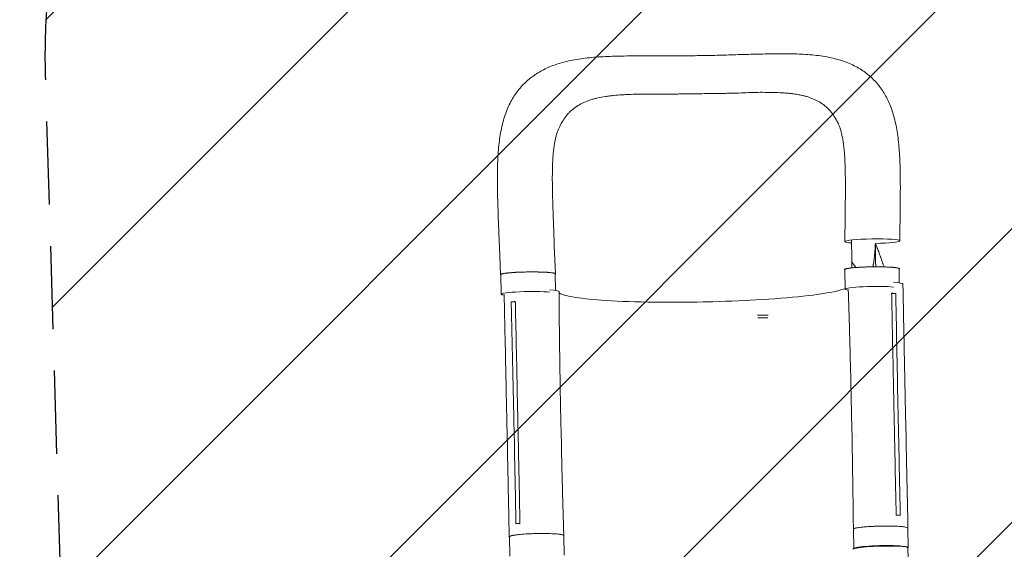
# Model space of a CAD drawing. Units: millimetres. Extents: x -7077 to 7620, y -8908 to 6891.
# Drawn here: x 2661 to 4167, y 4137 to 4947 of the extents above; entities that cross this region are included whole.
import ezdxf

# ---------------------------------------------------------------- set-up
doc = ezdxf.new("R2010")
doc.units = ezdxf.units.MM
doc.header["$LTSCALE"] = 20
doc.linetypes.add('HIDDEN', pattern=[9.525, 6.35, -3.175])
for name, color, linetype in [('2d', 230, 'Continuous'), ('EN-Free_Space', 10, 'HIDDEN'), ('EN-Free_Space_Hatch', 10, 'HIDDEN')]:
    doc.layers.add(name, color=color, linetype=linetype)

msp = doc.modelspace()

# ---------------------------------------------------------------- hatches: boundary and pattern name
at = {"layer": 'EN-Free_Space_Hatch'}
h = msp.add_hatch(dxfattribs=at)
h.set_pattern_fill('ANSI31', color=256, scale=100)
edge = h.paths.add_edge_path()
edge.add_line((408.2, 213.8), (1433.8, -1565.5))
edge.add_arc((567.8, -2065.5), 1000, -146.9424, 30, ccw=False)
edge.add_line((-270.3, -2611), (-1323.8, -786.2))
edge.add_arc((-457.8, -286.2), 1000, 30, 210, ccw=False)
edge = h.paths.add_edge_path()
edge.add_line((5552.2, 1101.5), (5552.2, 1720.9))
edge.add_arc((3561.3, 1720.9), 1991, 0, 42.5798)
edge.add_arc((5852.8, 3826.5), 1121.1, 184.1508, 222.5798, ccw=False)
edge.add_line((4734.6, 3745.4), (4699.4, 4921.1))
edge.add_arc((3699.9, 4891.2), 1000, 1.7138, 181.7138)
edge.add_line((2700.3, 4861.3), (2744.7, 3377.6))
edge.add_arc((5036.6, 3446.2), 2292.9, 181.7138, 229.6559)
edge.add_line((3552.2, 1698.6), (3552.2, 1101.5))
edge.add_arc((4552.2, 1101.5), 1000, 180, 360)
edge = h.paths.add_edge_path()
edge.add_arc((5247.8, -714), 500, 0, 360)
edge = h.paths.add_edge_path()
edge.add_line((-3499.6, -5872.3), (-4340.1, -7328.2))
edge.add_arc((-5206.2, -6828.2), 1000, 240, 330, ccw=False)
edge.add_arc((-5206.2, -6828.2), 1000, 150, 240, ccw=False)
edge.add_line((-6072.2, -6328.2), (-5231.6, -4872.3))
edge.add_line((-5231.6, -4872.3), (-3499.6, -5872.3))

# ---------------------------------------------------------------- linework, layer by layer
at = {"layer": '2d', "lineweight": 0}
for p, q in [((3394.7, 4599.6), (3396.4, 4557)), ((3478.7, 4600.8), (3480.4, 4558.2)), ((3923.3, 4534.9), (3922.9, 4564.8)), ((4006.2, 4544.4), (4005.9, 4566)), ((3397.4, 4527.2), (3396.9, 4557.1)), ((3480.3, 4532.9), (3479.9, 4558.2)), ((4000.8, 4528.1), (3994.4, 4527.7)), ((3419.1, 4515.1), (3412.8, 4515.2)), ((3789.5, 4494.8), (3805.8, 4494.8)), ((3789.8, 4490.8), (3805.4, 4490.8)), ((3933.9, 4307), (3933.2, 4341.8)), ((3994.8, 4346.4), (3994.8, 4346.4)), ((4005.1, 4311.1), (4004.3, 4345.9)), ((4016.5, 4308.6), (4015.7, 4343.5)), ((3406.9, 4295.4), (3406.2, 4330.3)), ((3417.6, 4298.2), (3416.8, 4333.1)), ((3426.5, 4334), (3426.5, 4334)), ((3489.5, 4297.2), (3488.7, 4332)), ((3939, 4309), (3939, 4309)), ((3940.6, 4309.2), (3940.6, 4309.2)), ((3932.8, 4301.4), (3932.8, 4301.4)), ((3410.8, 4126.6), (3410.2, 4156.5)), ((3493.8, 4128.4), (3493.1, 4158.2)), ((3936.6, 4138.2), (3936, 4168)), ((4019.6, 4139.8), (4019, 4169.7))]:
    msp.add_line(p, q, dxfattribs=at)
at = {"layer": '2d', "lineweight": 0, "extrusion": (0, 0, -1)}
for centre, major_axis, ratio, start_param, end_param in [((3964.9, 4608.1), (-42, -0.6), 0.082243, -0.011158, 3.130434), ((3964.9, 4608.1), (-42, -0.6), 0.082243, -0.713692, -0.011158), ((3964.9, 4608.1), (42, 0.6), 0.082243, -0.011158, 1.46048), ((3964.4, 4565.4), (-41.5, -0.6), 0.082243, 0, 3.141593), ((3438.4, 4557.6), (-41.5, -0.6), 0.082243, 0, 3.141593), ((3443.9, 4530.2), (42, 0.9), 0.093444, -0.836709, 0.001389), ((3977.5, 4168.8), (-41.5, -0.9), 0.093444, 0, 3.141593), ((3451.6, 4157.4), (-41.5, -0.9), 0.093444, 0, 3.141593)]:
    msp.add_ellipse(centre, major_axis=major_axis, ratio=ratio, start_param=start_param, end_param=end_param, dxfattribs=at)
at = {"layer": '2d', "lineweight": 0}
for centre, major_axis, ratio, start_param, end_param in [((3964.8, 4535.5), (-41.5, -0.6), 0.082243, -2.477691, 0.011158), ((3964.8, 4535.5), (-41.5, -0.6), 0.082243, 0.011158, 0.480088), ((3969.7, 4541.7), (42, 0.9), 0.093444, -0.000277, 0.844465), ((3438.9, 4527.7), (-41.5, -0.6), 0.082243, -2.49614, 0.011158), ((3438.9, 4527.7), (-41.5, -0.6), 0.082243, 0.011158, 0.475359), ((3977.2, 4138.4), (42, 1.2), 0.08686, -0.000015, 3.1416), ((3978.1, 4139), (41.5, 0.9), 0.093444, -0.142604, 3.114846)]:
    msp.add_ellipse(centre, major_axis=major_axis, ratio=ratio, start_param=start_param, end_param=end_param, dxfattribs=at)
for points, knots in [([(3699.8, 4891.7), (3703.1, 4891.7), (3706.5, 4891.8), (3714.6, 4891.9), (3719.5, 4892), (3729, 4892.2), (3733.7, 4892.3), (3743.3, 4892.6), (3748.1, 4892.8), (3757.4, 4893.1), (3761.7, 4893.2), (3766.1, 4893.3)], [0, 0, 0, 0, 10.001767, 10.001767, 24.516797, 24.516797, 38.765151, 38.765151, 53.594794, 53.594794, 67.09456, 67.09456, 67.09456, 67.09456]), ([(3766.1, 4893.3), (3769.3, 4893.4), (3772.5, 4893.5), (3780.5, 4893.7), (3785.2, 4893.9), (3794.6, 4894.1), (3799.2, 4894.2), (3808.4, 4894.4), (3813.1, 4894.5), (3822.5, 4894.6), (3827.2, 4894.6), (3836.7, 4894.5), (3841.5, 4894.5), (3850.8, 4894.2), (3855.2, 4894), (3864.1, 4893.5), (3868.5, 4893.2), (3877.4, 4892.4), (3881.8, 4891.9), (3890.4, 4890.6), (3894.6, 4889.9), (3902.8, 4888.2), (3906.9, 4887.3), (3914.6, 4885.2), (3918.4, 4884), (3925.6, 4881.5), (3929, 4880.1), (3935.6, 4877.1), (3938.7, 4875.6), (3944.7, 4872.2), (3947.6, 4870.5), (3953, 4866.8), (3955.6, 4864.9), (3960.6, 4860.8), (3963, 4858.7), (3967.5, 4854.3), (3969.6, 4852), (3973.7, 4847.3), (3975.7, 4844.9), (3979.4, 4839.8), (3981.2, 4837.1), (3984.5, 4831.6), (3986.1, 4828.8), (3989, 4822.9), (3990.4, 4819.9), (3993, 4813.6), (3994.3, 4810.3), (3996.5, 4803.5), (3997.6, 4800), (3999.5, 4792.6), (4000.4, 4788.8), (4002, 4780.9), (4002.7, 4776.8), (4004, 4768.4), (4004.5, 4764), (4005.5, 4755.1), (4005.9, 4750.5), (4006.5, 4741.4), (4006.8, 4736.7), (4007.2, 4727.2), (4007.3, 4722.3), (4007.6, 4712.5), (4007.6, 4707.6), (4007.7, 4698), (4007.8, 4693.1), (4007.7, 4683.5), (4007.7, 4678.6), (4007.6, 4668.9), (4007.6, 4664), (4007.5, 4654.1), (4007.4, 4649.1), (4007.3, 4639.2), (4007.2, 4634.2), (4007.1, 4624.4), (4007, 4619.5), (4006.9, 4612.6), (4006.9, 4610.6), (4006.9, 4608.6)], [0, 0, 0, 0, 10.001559, 10.001559, 25.032948, 25.032948, 39.83239, 39.83239, 55.193994, 55.193994, 71.12562, 71.12562, 87.662579, 87.662579, 103.566345, 103.566345, 119.755396, 119.755396, 136.366897, 136.366897, 152.728144, 152.728144, 168.777914, 168.777914, 184.322845, 184.322845, 199.004633, 199.004633, 212.936795, 212.936795, 226.27358, 226.27358, 239.194459, 239.194459, 251.829632, 251.829632, 264.328187, 264.328187, 276.866701, 276.866701, 289.559677, 289.559677, 302.475778, 302.475778, 315.757075, 315.757075, 329.616112, 329.616112, 344.143457, 344.143457, 359.288782, 359.288782, 375.186044, 375.186044, 391.626562, 391.626562, 408.119583, 408.119583, 424.555545, 424.555545, 441.421017, 441.421017, 457.697887, 457.697887, 473.462155, 473.462155, 488.943488, 488.943488, 504.353061, 504.353061, 519.7366, 519.7366, 534.868559, 534.868559, 549.624413, 549.624413, 555.667476, 555.667476, 555.667476, 555.667476]), ([(3394.7, 4599.6), (3394.6, 4603), (3394.5, 4606.3), (3394.1, 4614.3), (3394, 4619.1), (3393.6, 4628.6), (3393.4, 4633.3), (3393, 4642.9), (3392.9, 4647.7), (3392.5, 4657.4), (3392.4, 4662.2), (3392.1, 4671.9), (3392, 4676.7), (3391.8, 4686.2), (3391.7, 4690.9), (3391.7, 4700.3), (3391.6, 4704.9), (3391.7, 4714.2), (3391.8, 4718.8), (3392.1, 4728.1), (3392.2, 4732.7), (3392.8, 4742), (3393.1, 4746.7), (3394, 4755.7), (3394.5, 4760.1), (3395.7, 4768.8), (3396.4, 4773.1), (3398, 4781.4), (3399, 4785.6), (3401.1, 4793.5), (3402.2, 4797.4), (3404.7, 4804.7), (3406.1, 4808.3), (3409, 4815.1), (3410.6, 4818.3), (3413.9, 4824.5), (3415.7, 4827.5), (3419.3, 4833.1), (3421.3, 4835.8), (3425.3, 4840.9), (3427.4, 4843.4), (3431.8, 4848.1), (3434, 4850.3), (3438.8, 4854.6), (3441.2, 4856.7), (3446.3, 4860.5), (3448.9, 4862.4), (3454.4, 4865.8), (3457.2, 4867.5), (3463, 4870.6), (3466, 4872.1), (3472.3, 4874.8), (3475.5, 4876.1), (3482.3, 4878.5), (3485.8, 4879.6), (3493, 4881.7), (3496.8, 4882.6), (3504.7, 4884.4), (3508.7, 4885.1), (3517.1, 4886.5), (3521.4, 4887.2), (3530.2, 4888.2), (3534.7, 4888.7), (3543.9, 4889.5), (3548.6, 4889.8), (3558, 4890.3), (3562.7, 4890.5), (3572.2, 4890.8), (3577, 4890.9), (3586.8, 4891.1), (3591.8, 4891.2), (3601.8, 4891.3), (3606.8, 4891.3), (3616.6, 4891.3), (3621.5, 4891.3), (3628.8, 4891.4), (3631.1, 4891.4), (3633.5, 4891.4)], [0, 0, 0, 0, 10.00189, 10.00189, 24.37142, 24.37142, 38.951388, 38.951388, 53.899198, 53.899198, 69.147565, 69.147565, 84.536173, 84.536173, 100.0043, 100.0043, 115.550576, 115.550576, 131.445515, 131.445515, 147.799697, 147.799697, 164.68179, 164.68179, 181.11859, 181.11859, 197.551912, 197.551912, 213.863364, 213.863364, 229.570845, 229.570845, 244.528618, 244.528618, 258.777014, 258.777014, 272.38701, 272.38701, 285.491917, 285.491917, 298.322711, 298.322711, 310.975936, 310.975936, 323.596547, 323.596547, 336.25971, 336.25971, 349.137804, 349.137804, 362.348979, 362.348979, 376.014837, 376.014837, 390.25827, 390.25827, 405.204722, 405.204722, 420.869039, 420.869039, 436.911486, 436.911486, 453.215193, 453.215193, 469.716048, 469.716048, 485.807723, 485.807723, 501.676012, 501.676012, 518.089787, 518.089787, 533.929724, 533.929724, 549.188673, 549.188673, 556.436739, 556.436739, 556.436739, 556.436739]), ([(3633.5, 4891.4), (3636.7, 4891.4), (3640, 4891.4), (3648.2, 4891.3), (3653.2, 4891.3), (3663.3, 4891.3), (3668.3, 4891.3), (3678.4, 4891.4), (3683.4, 4891.4), (3692.2, 4891.6), (3696, 4891.6), (3699.8, 4891.7)], [0, 0, 0, 0, 10.001516, 10.001516, 25.193317, 25.193317, 40.569562, 40.569562, 55.537983, 55.537983, 66.960939, 66.960939, 66.960939, 66.960939]), ([(3700.2, 4833.4), (3695.1, 4833.3), (3690, 4833.4), (3682.3, 4833.3), (3679.7, 4833.3), (3674.6, 4833.2), (3672.1, 4833.1), (3667, 4833), (3664.4, 4832.9), (3659.3, 4832.8), (3656.8, 4832.8), (3649.2, 4832.7), (3644.2, 4832.7), (3634.3, 4832.8), (3629.4, 4832.9), (3619.6, 4833), (3614.8, 4832.9), (3605.2, 4832.8), (3600.6, 4832.7), (3593.6, 4832.4), (3591.3, 4832.3), (3586.8, 4832), (3584.6, 4831.9), (3577.9, 4831.5), (3573.5, 4831.1), (3567.2, 4830.5), (3565, 4830.3), (3560.9, 4829.8), (3558.8, 4829.5), (3552.8, 4828.6), (3548.9, 4827.9), (3543.2, 4826.6), (3541.3, 4826.1), (3537.6, 4825.2), (3535.8, 4824.6), (3530.6, 4822.9), (3527.2, 4821.6), (3520.9, 4818.8), (3517.8, 4817.2), (3512.1, 4813.6), (3509.4, 4811.7), (3506.1, 4809), (3505.5, 4808.5), (3504.3, 4807.4), (3503.6, 4806.8), (3501.8, 4805.1), (3500.7, 4803.9), (3497.3, 4800.1), (3495.3, 4797.5), (3491.5, 4791.9), (3489.7, 4788.9), (3486.6, 4782.9), (3485.3, 4779.9), (3484, 4776.7)], [0, 0, 0, 0, 0.0153874, 0.0153874, 0.0230811, 0.0230811, 0.0307747, 0.0307747, 0.0384684, 0.0384684, 0.0461621, 0.0461621, 0.0615495, 0.0615495, 0.0769368, 0.0769368, 0.0923242, 0.0923242, 0.1077116, 0.1077116, 0.1154053, 0.1154053, 0.1230989, 0.1230989, 0.1384863, 0.1384863, 0.14618, 0.14618, 0.1538737, 0.1538737, 0.1692611, 0.1692611, 0.1769547, 0.1769547, 0.1846484, 0.1846484, 0.2000358, 0.2000358, 0.2154232, 0.2154232, 0.2308105, 0.2308105, 0.2346574, 0.2346574, 0.2385042, 0.2385042, 0.2461979, 0.2461979, 0.2615853, 0.2615853, 0.2769726, 0.2769726, 0.2911303, 0.2911303, 0.2911303, 0.2911303]), ([(3700.2, 4833.4), (3705.4, 4833.5), (3710.5, 4833.7), (3716.9, 4833.8), (3718.2, 4833.8), (3719.5, 4833.8)], [0, 0, 0, 0, 0.01538737, 0.01538737, 0.01923306, 0.01923306, 0.01923306, 0.01923306]), ([(3719.5, 4833.8), (3720.7, 4833.9), (3722, 4833.9), (3725.8, 4833.9), (3728.4, 4833.9), (3733.5, 4834), (3736, 4834), (3741.1, 4834), (3743.6, 4834.1), (3751.1, 4834.2), (3756.1, 4834.4), (3766, 4834.7), (3770.9, 4835), (3780.6, 4835.3), (3785.3, 4835.5), (3794.8, 4835.6), (3799.4, 4835.6), (3806.3, 4835.5), (3808.5, 4835.5), (3813, 4835.4), (3815.2, 4835.3), (3821.8, 4835.1), (3826.1, 4834.9), (3832.4, 4834.4), (3834.5, 4834.3), (3838.6, 4833.9), (3840.6, 4833.7), (3845.5, 4833.1), (3848.2, 4832.7), (3850.9, 4832.2)], [0.0192331, 0.0192331, 0.0192331, 0.0192331, 0.0230811, 0.0230811, 0.0307747, 0.0307747, 0.0384684, 0.0384684, 0.0461621, 0.0461621, 0.0615495, 0.0615495, 0.0769368, 0.0769368, 0.0923242, 0.0923242, 0.1077116, 0.1077116, 0.1154053, 0.1154053, 0.1230989, 0.1230989, 0.1384863, 0.1384863, 0.14618, 0.14618, 0.1538737, 0.1538737, 0.1647817, 0.1647817, 0.1647817, 0.1647817]), ([(3850.9, 4832.2), (3852, 4832), (3853.1, 4831.8), (3856.1, 4831.2), (3857.9, 4830.8), (3861.5, 4829.9), (3863.3, 4829.5), (3868.5, 4827.9), (3871.8, 4826.7), (3878.1, 4824), (3881.1, 4822.5), (3886.8, 4819.2), (3889.5, 4817.3), (3892.6, 4814.8), (3893.3, 4814.2), (3894.5, 4813.2), (3895.1, 4812.6), (3896.9, 4810.9), (3898.1, 4809.7), (3901.4, 4806.1), (3903.5, 4803.5), (3907.3, 4798), (3909, 4795.1), (3911.7, 4789.9), (3912.8, 4787.8), (3913.7, 4785.6)], [0.1647817, 0.1647817, 0.1647817, 0.1647817, 0.1692611, 0.1692611, 0.1769547, 0.1769547, 0.1846484, 0.1846484, 0.2000358, 0.2000358, 0.2154232, 0.2154232, 0.2308105, 0.2308105, 0.2346574, 0.2346574, 0.2385042, 0.2385042, 0.2461979, 0.2461979, 0.2615853, 0.2615853, 0.2769726, 0.2769726, 0.2873605, 0.2873605, 0.2873605, 0.2873605]), ([(3484, 4776.7), (3483.5, 4775.4), (3482.9, 4773.9), (3481.9, 4770.7), (3481.4, 4769), (3480.5, 4765.2), (3480, 4763.2), (3479.2, 4759), (3478.8, 4756.8), (3478.1, 4752.1), (3477.8, 4749.6), (3477.2, 4744.4), (3477, 4741.7), (3476.5, 4736), (3476.4, 4733), (3476, 4726.7), (3475.9, 4723.4), (3475.7, 4716.6), (3475.7, 4713.1), (3475.6, 4705.8), (3475.6, 4702.1), (3475.7, 4694.4), (3475.7, 4690.5), (3475.9, 4682.4), (3476, 4678.2), (3476.2, 4669.5), (3476.3, 4665.1), (3476.6, 4656.1), (3476.8, 4651.5), (3477.1, 4642.3), (3477.3, 4637.6), (3477.6, 4628.2), (3477.8, 4623.5), (3478.2, 4613.8), (3478.4, 4608.9), (3478.6, 4602.9), (3478.7, 4601.9), (3478.7, 4600.8)], [0, 0, 0, 0, 10.006345, 10.006345, 20.510226, 20.510226, 31.074295, 31.074295, 41.588303, 41.588303, 52.546717, 52.546717, 63.805306, 63.805306, 75.431677, 75.431677, 87.559571, 87.559571, 100.218035, 100.218035, 113.038465, 113.038465, 126.089073, 126.089073, 139.760141, 139.760141, 153.858613, 153.858613, 168.168582, 168.168582, 182.517975, 182.517975, 196.93668, 196.93668, 211.818387, 211.818387, 214.958211, 214.958211, 214.958211, 214.958211]), ([(3923.2, 4631.2), (3923.2, 4634.5), (3923.3, 4637.8), (3923.4, 4645.9), (3923.5, 4650.7), (3923.6, 4660.2), (3923.6, 4664.8), (3923.7, 4674), (3923.7, 4678.5), (3923.8, 4687.4), (3923.8, 4691.8), (3923.7, 4700.4), (3923.7, 4704.6), (3923.6, 4712.7), (3923.5, 4716.6), (3923.3, 4724.1), (3923.1, 4727.7), (3922.8, 4734.7), (3922.6, 4738.1), (3922.1, 4744.7), (3921.8, 4747.8), (3921.2, 4753.7), (3920.8, 4756.5), (3920.1, 4761.7), (3919.7, 4764.1), (3918.8, 4768.8), (3918.3, 4770.9), (3917.4, 4774.9), (3916.8, 4776.8), (3915.8, 4780.2), (3915.3, 4781.7), (3914.4, 4784), (3914.1, 4784.8), (3913.7, 4785.6)], [0, 0, 0, 0, 10.001605, 10.001605, 24.910017, 24.910017, 39.381674, 39.381674, 53.771146, 53.771146, 68.081022, 68.081022, 82.175909, 82.175909, 95.738712, 95.738712, 108.767916, 108.767916, 121.627632, 121.627632, 134.173791, 134.173791, 145.993612, 145.993612, 157.444295, 157.444295, 168.471459, 168.471459, 179.227086, 179.227086, 189.63528, 189.63528, 195.767246, 195.767246, 195.767246, 195.767246]), ([(3922.9, 4607.5), (3922.9, 4610.8), (3923, 4614.1), (3923.1, 4622), (3923.1, 4626.6), (3923.2, 4631.2)], [0, 0, 0, 0, 10.00142, 10.00142, 23.90119, 23.90119, 23.90119, 23.90119]), ([(3969.4, 4601.8), (3969.4, 4601.5), (3969.4, 4601.1), (3969.4, 4600.6), (3969.3, 4600.4), (3969.3, 4600.3), (3969.3, 4600.1), (3969.3, 4599.7), (3969.3, 4598.7), (3969.2, 4597.5), (3969.1, 4596.6), (3969.1, 4596.2), (3969.1, 4596.2), (3969.1, 4596.1), (3969.1, 4596), (3969.1, 4595.7), (3969, 4594.9), (3968.9, 4592.8), (3968.7, 4590.4), (3968.5, 4588.7), (3968.5, 4588), (3968.5, 4588), (3968.5, 4587.9), (3968.4, 4587.8), (3968.4, 4587.6), (3968.4, 4587.1), (3968.2, 4585.4), (3968.1, 4584), (3967.9, 4582.3), (3967.8, 4581.6), (3967.7, 4581), (3967.7, 4580.9)], [0.0416408, 0.0416408, 0.0416408, 0.0416408, 0.0550412, 0.0619214, 0.0619214, 0.0653615, 0.0653615, 0.0688016, 0.0825619, 0.1100825, 0.1238428, 0.1238428, 0.1255628, 0.1255628, 0.1272829, 0.1307229, 0.1376031, 0.1651237, 0.220165, 0.2476856, 0.2494056, 0.2494056, 0.2511257, 0.2511257, 0.2545657, 0.2614459, 0.2752062, 0.3302474, 0.3302474, 0.3577681, 0.362497, 0.362497, 0.362497, 0.362497]), ([(3969.6, 4604.7), (3969.5, 4603.9), (3969.5, 4603.3), (3969.5, 4602.7), (3969.5, 4602.6), (3969.5, 4602.5), (3969.5, 4602.5), (3969.5, 4602.5), (3969.5, 4602.5), (3969.5, 4602.4), (3969.4, 4602.2), (3969.4, 4602), (3969.4, 4601.8), (3969.4, 4601.8)], [0, 0, 0, 0, 0.02752062, 0.02752062, 0.0309607, 0.0309607, 0.03139071, 0.03139071, 0.03182072, 0.03268074, 0.03440078, 0.04128093, 0.04164079, 0.04164079, 0.04164079, 0.04164079]), ([(3978.5, 4581.1), (3978.4, 4581.4), (3978.2, 4582), (3977.9, 4582.9), (3977.6, 4583.6), (3977.5, 4584), (3977.4, 4584.2), (3977.4, 4584.3), (3977.4, 4584.3), (3977.4, 4584.3), (3977.4, 4584.4), (3976.8, 4585.9), (3976.2, 4587.5), (3975.3, 4590), (3974.8, 4591.3), (3974.2, 4592.9), (3973.9, 4593.7), (3973.8, 4594.1), (3973.7, 4594.3), (3973.6, 4594.4), (3973.6, 4594.4), (3973.6, 4594.4), (3973.6, 4594.5), (3973.6, 4594.5), (3973.3, 4595.3), (3973, 4596.1), (3972.5, 4597.3), (3972.2, 4598), (3971.9, 4598.8), (3971.8, 4599.2), (3971.7, 4599.4), (3971.7, 4599.5), (3971.6, 4599.5), (3971.6, 4599.5), (3971.6, 4599.6), (3971.3, 4600.3), (3971, 4601.1), (3970.7, 4601.8)], [0.710492, 0.710492, 0.710492, 0.710492, 0.71875, 0.734375, 0.7421875, 0.7460938, 0.7480469, 0.7490234, 0.7495117, 0.7495117, 0.75, 0.75, 0.8125, 0.8125, 0.84375, 0.859375, 0.8671875, 0.8710938, 0.8730469, 0.8740234, 0.8745117, 0.8747559, 0.8747559, 0.875, 0.875, 0.90625, 0.90625, 0.921875, 0.9296875, 0.9335938, 0.9355469, 0.9365234, 0.9370117, 0.9370117, 0.9375, 0.9375, 0.9652858, 0.9652858, 0.9652858, 0.9652858]), ([(3967.7, 4580.9), (3967.7, 4580.7), (3967.6, 4580.5), (3967.6, 4580.2), (3967.6, 4580.1), (3967.6, 4580.1), (3967.6, 4580), (3967.6, 4579.8), (3967.4, 4578.5), (3967.1, 4576.2), (3966.7, 4574.1), (3966.4, 4572.6), (3966.3, 4572.1), (3966.1, 4571.1), (3966, 4570.2), (3965.8, 4569.3), (3965.7, 4568.9)], [0.362497, 0.362497, 0.362497, 0.362497, 0.3715284, 0.3749685, 0.3749685, 0.3766885, 0.3766885, 0.3784085, 0.3852887, 0.4403299, 0.4953712, 0.4953712, 0.5228918, 0.5228918, 0.5504124, 0.5740277, 0.5740277, 0.5740277, 0.5740277]), ([(3982.6, 4568.8), (3982.5, 4568.9), (3982.5, 4569), (3982.4, 4569.2), (3982.4, 4569.3), (3982.4, 4569.5), (3982.3, 4569.5), (3982.3, 4569.6), (3982.3, 4569.7), (3982.3, 4569.7), (3982, 4570.5), (3981.7, 4571.7), (3981.2, 4573.1), (3981, 4573.8), (3980.9, 4574.2), (3980.8, 4574.3), (3980.8, 4574.4), (3980.8, 4574.5), (3980.7, 4574.5), (3980.2, 4576.1), (3979.7, 4577.7), (3978.9, 4579.9), (3978.7, 4580.5), (3978.5, 4581.1)], [0.5506441, 0.5506441, 0.5506441, 0.5506441, 0.5546875, 0.5546875, 0.5585938, 0.5585938, 0.5605469, 0.5615234, 0.5615234, 0.5625, 0.5625, 0.59375, 0.609375, 0.6171875, 0.6210938, 0.6230469, 0.6240234, 0.6240234, 0.625, 0.625, 0.6875, 0.6875, 0.710492, 0.710492, 0.710492, 0.710492]), ([(3922.4, 4564.8), (3922.4, 4564.9), (3922.4, 4564.9), (3922.4, 4565), (3922.5, 4565.1), (3922.6, 4565.3), (3922.8, 4565.4), (3923.3, 4565.6), (3923.6, 4565.7), (3924.2, 4565.9), (3924.4, 4565.9), (3924.9, 4566.1), (3925.1, 4566.1), (3926.4, 4566.4), (3927.7, 4566.6), (3929.9, 4566.9), (3930.7, 4567), (3932, 4567.2), (3932.5, 4567.2), (3933.4, 4567.3), (3933.8, 4567.4), (3936.2, 4567.6), (3938.3, 4567.8), (3941.7, 4568), (3942.9, 4568.1), (3945.3, 4568.2), (3946.6, 4568.3), (3949.1, 4568.4), (3950.4, 4568.5), (3952.3, 4568.6), (3953, 4568.6), (3954.3, 4568.6), (3955, 4568.7), (3958.4, 4568.8), (3961.1, 4568.8), (3965.2, 4568.9), (3966.6, 4568.9), (3968.6, 4568.9), (3969.3, 4568.9), (3970.7, 4568.9), (3971.4, 4568.9), (3974.8, 4568.9), (3977.4, 4568.9), (3980.6, 4568.8), (3981.2, 4568.8), (3982.5, 4568.8), (3983.1, 4568.8), (3984.9, 4568.7), (3986.1, 4568.7), (3989.6, 4568.5), (3991.7, 4568.4), (3994.2, 4568.3), (3994.7, 4568.2), (3995.6, 4568.2), (3996.1, 4568.1), (3997.4, 4568), (3999, 4567.9), (4000.5, 4567.7), (4001.5, 4567.5), (4001.8, 4567.5), (4002.4, 4567.4), (4002.7, 4567.4), (4004.1, 4567.1), (4004.9, 4566.9), (4005.7, 4566.6), (4006, 4566.5), (4006.2, 4566.3), (4006.2, 4566.3), (4006.3, 4566.2), (4006.4, 4566.1), (4006.4, 4566)], [0.0343937, 0.0343937, 0.0343937, 0.0343937, 0.0364677, 0.0364677, 0.0385416, 0.0385416, 0.0426896, 0.0426896, 0.0468375, 0.0468375, 0.0489115, 0.0489115, 0.0509854, 0.0509854, 0.0592813, 0.0592813, 0.0634292, 0.0634292, 0.0655032, 0.0655032, 0.0675772, 0.0675772, 0.075873, 0.075873, 0.080021, 0.080021, 0.0841689, 0.0841689, 0.0883168, 0.0883168, 0.0903908, 0.0903908, 0.0924648, 0.0924648, 0.1007606, 0.1007606, 0.1049085, 0.1049085, 0.1069825, 0.1069825, 0.1090565, 0.1090565, 0.1173523, 0.1173523, 0.1194263, 0.1194263, 0.1215003, 0.1215003, 0.1256482, 0.1256482, 0.1339441, 0.1339441, 0.136018, 0.136018, 0.138092, 0.138092, 0.1422399, 0.1463879, 0.1463879, 0.1484618, 0.1484618, 0.1505358, 0.1505358, 0.1588316, 0.1588316, 0.1629796, 0.1629796, 0.1650535, 0.1650535, 0.1671275, 0.1671275, 0.1671275, 0.1671275]), ([(3939.9, 4567.9), (3939.4, 4568.5), (3938.9, 4569.2), (3938.1, 4570.2), (3937.9, 4570.5), (3937.5, 4571), (3937.4, 4571.1), (3937.3, 4571.3), (3937.3, 4571.3), (3937.3, 4571.3), (3937.3, 4571.3), (3937.2, 4571.3), (3937.2, 4571.4), (3937.1, 4571.5), (3937, 4571.6), (3936.5, 4572.3), (3936.1, 4572.9), (3935.3, 4574), (3935, 4574.4), (3934.5, 4575), (3934.4, 4575.2), (3934.1, 4575.6), (3933.9, 4575.8), (3933.7, 4576.1), (3933.6, 4576.2), (3933.6, 4576.3)], [0.6405648, 0.6405648, 0.6405648, 0.6405648, 0.6681974, 0.6681974, 0.6820225, 0.6820225, 0.6854788, 0.6872069, 0.6874229, 0.6874229, 0.6876389, 0.6876389, 0.688071, 0.688935, 0.6958476, 0.6958476, 0.7234978, 0.7234978, 0.7373229, 0.7373229, 0.7442355, 0.7442355, 0.751148, 0.751148, 0.7537209, 0.7537209, 0.7537209, 0.7537209]), ([(3480.4, 4558.3), (3480.4, 4558.3), (3480.4, 4558.4), (3480.3, 4558.5), (3480.2, 4558.5), (3480, 4558.7), (3479.8, 4558.8), (3479.2, 4559), (3478.9, 4559.1), (3478.3, 4559.3), (3478, 4559.3), (3477.6, 4559.4), (3477.3, 4559.5), (3475.9, 4559.7), (3474.6, 4559.9), (3472.3, 4560.1), (3471.5, 4560.2), (3470.1, 4560.3), (3469.7, 4560.4), (3468.7, 4560.4), (3468.2, 4560.5), (3465.8, 4560.6), (3463.7, 4560.8), (3460.2, 4560.9), (3459, 4560.9), (3456.5, 4561), (3455.3, 4561), (3452.8, 4561.1), (3451.5, 4561.1), (3449.5, 4561.1), (3448.8, 4561.1), (3447.5, 4561.1), (3446.8, 4561.1), (3443.4, 4561.1), (3440.7, 4561.1), (3436.6, 4561.1), (3435.2, 4561), (3433.1, 4561), (3432.4, 4561), (3431.1, 4560.9), (3430.4, 4560.9), (3427, 4560.8), (3424.4, 4560.7), (3421.3, 4560.6), (3420.6, 4560.5), (3419.4, 4560.5), (3418.8, 4560.4), (3417, 4560.3), (3415.8, 4560.2), (3412.4, 4560), (3410.3, 4559.8), (3407.9, 4559.6), (3407.4, 4559.5), (3406.5, 4559.4), (3406.1, 4559.4), (3404.8, 4559.2), (3403.2, 4559), (3401.8, 4558.8), (3400.9, 4558.7), (3400.5, 4558.6), (3400, 4558.5), (3399.7, 4558.4), (3398.4, 4558.2), (3397.7, 4557.9), (3396.9, 4557.6), (3396.7, 4557.5), (3396.5, 4557.3), (3396.5, 4557.2), (3396.4, 4557.1), (3396.4, 4557.1), (3396.4, 4557)], [0.0343937, 0.0343937, 0.0343937, 0.0343937, 0.0364677, 0.0364677, 0.0385416, 0.0385416, 0.0426896, 0.0426896, 0.0468375, 0.0468375, 0.0489115, 0.0489115, 0.0509854, 0.0509854, 0.0592813, 0.0592813, 0.0634292, 0.0634292, 0.0655032, 0.0655032, 0.0675772, 0.0675772, 0.075873, 0.075873, 0.080021, 0.080021, 0.0841689, 0.0841689, 0.0883168, 0.0883168, 0.0903908, 0.0903908, 0.0924648, 0.0924648, 0.1007606, 0.1007606, 0.1049085, 0.1049085, 0.1069825, 0.1069825, 0.1090565, 0.1090565, 0.1173523, 0.1173523, 0.1194263, 0.1194263, 0.1215003, 0.1215003, 0.1256482, 0.1256482, 0.1339441, 0.1339441, 0.136018, 0.136018, 0.138092, 0.138092, 0.1422399, 0.1463879, 0.1463879, 0.1484618, 0.1484618, 0.1505358, 0.1505358, 0.1588316, 0.1588316, 0.1629796, 0.1629796, 0.1650535, 0.1650535, 0.1671275, 0.1671275, 0.1671275, 0.1671275]), ([(3709.7, 4515.3), (3710, 4515.3), (3710.2, 4515.3), (3714, 4515.4), (3717.6, 4515.5), (3747.2, 4516.3), (3772.7, 4517.4), (3823, 4520.5), (3846.9, 4522.5), (3886.1, 4527.2), (3901.5, 4529.7), (3916.8, 4533.5), (3920.5, 4534.7), (3923.3, 4535.8)], [-740.321572, -740.321572, -740.321572, -740.321572, -739.20094, -739.20094, -717.71152, -717.71152, -562.195713, -562.195713, -390.107116, -390.107116, -224.6365, -224.6365, -150.496603, -150.496603, -150.496603, -150.496603]), ([(3933.2, 4341.8), (3933.1, 4345.2), (3933, 4348.5), (3932.8, 4361.7), (3932.5, 4371.7), (3931.7, 4411.5), (3930.9, 4441.4), (3929.4, 4492.3), (3928.7, 4513.4), (3928, 4534.5)], [0.007782, 0.007782, 0.007782, 0.007782, 10.000001, 10.000001, 40.000021, 40.000021, 130.000618, 130.000618, 193.655458, 193.655458, 193.655458, 193.655458]), ([(4011.7, 4542.6), (4011.8, 4539.3), (4011.8, 4535.9), (4012.1, 4522.7), (4012.3, 4512.7), (4013.1, 4472.9), (4013.7, 4443), (4014.8, 4389.9), (4015.3, 4366.7), (4015.7, 4343.5)], [0, 0, 0, 0, 10, 10, 40.000001, 40.000001, 130.000019, 130.000019, 200.000149, 200.000149, 200.000149, 200.000149]), ([(3406.2, 4330.3), (3406.1, 4333.6), (3406, 4336.9), (3405.8, 4350.2), (3405.5, 4360.1), (3404.7, 4399.9), (3404.1, 4429.8), (3402.9, 4482), (3402.5, 4504.4), (3402, 4526.7)], [0.007869, 0.007869, 0.007869, 0.007869, 10, 10, 40, 40, 130.000015, 130.000015, 197.35189, 197.35189, 197.35189, 197.35189]), ([(3485.9, 4531.1), (3485.9, 4527.8), (3485.9, 4524.5), (3486, 4511.2), (3486.1, 4501.2), (3486.5, 4461.4), (3486.9, 4431.6), (3487.8, 4378.5), (3488.2, 4355.3), (3488.7, 4332)], [0, 0, 0, 0, 10.000001, 10.000001, 40.000031, 40.000031, 130.000767, 130.000767, 200.007303, 200.007303, 200.007303, 200.007303]), ([(3709.7, 4515.3), (3708.4, 4515.2), (3707.7, 4515.2), (3680.9, 4514.7), (3655.6, 4514.6), (3604.4, 4515.2), (3579.4, 4516.1), (3539, 4518.7), (3523.2, 4520.3), (3498.5, 4524.1), (3490.3, 4526.3), (3486.4, 4528.9), (3486.1, 4529.2), (3485.9, 4529.4)], [453.099718, 453.099718, 453.099718, 453.099718, 459.169958, 459.169958, 585.146113, 585.146113, 727.735654, 727.735654, 854.158378, 854.158378, 985.748671, 985.748671, 998.768522, 998.768522, 998.768522, 998.768522]), ([(3994.5, 4525.5), (3995.5, 4475.8), (3996.5, 4426.1), (3997.7, 4366.3), (3997.9, 4356.3), (3998.1, 4346.3)], [0.003, 0.003, 0.003, 0.003, 0.1527899, 0.1527899, 0.1830004, 0.1830004, 0.1830004, 0.1830004]), ([(3412.8, 4515.2), (3414.3, 4515.4), (3415.8, 4515.6), (3418, 4515.8), (3418.5, 4515.9), (3419, 4515.9)], [-87.348443, -87.348443, -87.348443, -87.348443, -81.137316, -81.137316, -79.32713, -79.32713, -79.32713, -79.32713]), ([(3419.1, 4512.9), (3420.2, 4463.2), (3421.3, 4413.5), (3422.5, 4353.8), (3422.7, 4343.8), (3422.9, 4333.7)], [0.003, 0.003, 0.003, 0.003, 0.1527899, 0.1527899, 0.1830004, 0.1830004, 0.1830004, 0.1830004]), ([(3998.8, 4311.5), (3998.7, 4317.2), (3998.6, 4322.9), (3998.4, 4334.6), (3998.2, 4340.4), (3998.1, 4346.3)], [0.350013, 0.350013, 0.350013, 0.350013, 17.675, 17.675, 35.35, 35.35, 35.35, 35.35]), ([(3423.7, 4298.9), (3423.5, 4304.6), (3423.4, 4310.4), (3423.2, 4322), (3423, 4327.9), (3422.9, 4333.7)], [-35, -35, -35, -35, -17.675, -17.675, 0, 0, 0, 0]), ([(3936, 4168), (3936, 4171.3), (3935.9, 4174.6), (3935.8, 4187.9), (3935.6, 4197.9), (3935.1, 4237.7), (3934.6, 4267.6), (3934, 4300.6), (3933.9, 4303.8), (3933.9, 4307)], [0, 0, 0, 0, 10, 10, 40.000011, 40.000011, 130.000404, 130.000404, 139.58219, 139.58219, 139.58219, 139.58219]), ([(4016.5, 4308.6), (4016.5, 4305.3), (4016.6, 4302), (4016.9, 4288.7), (4017.1, 4278.8), (4017.9, 4239), (4018.6, 4209.1), (4019.3, 4176.1), (4019.4, 4172.9), (4019.4, 4169.7)], [0, 0, 0, 0, 10, 10, 40, 40, 130.000009, 130.000009, 139.579315, 139.579315, 139.579315, 139.579315]), ([(3409.7, 4156.5), (3409.6, 4159.8), (3409.6, 4163.1), (3409.3, 4176.4), (3409.1, 4186.3), (3408.3, 4226.2), (3407.7, 4256), (3407, 4289.1), (3407, 4292.2), (3406.9, 4295.4)], [0, 0, 0, 0, 10, 10, 40, 40, 130.000009, 130.000009, 139.579321, 139.579321, 139.579321, 139.579321]), ([(3489.5, 4297.2), (3489.5, 4293.9), (3489.6, 4290.6), (3489.9, 4277.3), (3490.1, 4267.3), (3491.1, 4227.5), (3492, 4197.7), (3493, 4164.6), (3493, 4161.4), (3493.1, 4158.3)], [0, 0, 0, 0, 10.000001, 10.000001, 40.000019, 40.000019, 130.000426, 130.000426, 139.582261, 139.582261, 139.582261, 139.582261]), ([(4007.7, 4189.1), (4006.3, 4189.2), (4004.7, 4189.3), (4002.5, 4189.4), (4002, 4189.4), (4001.4, 4189.5)], [78.615814, 78.615814, 78.615814, 78.615814, 83.538758, 83.538758, 85.052553, 85.052553, 85.052553, 85.052553]), ([(4019, 4169.1), (4019.5, 4169.5), (4019.6, 4170.2), (4016.3, 4171.3), (4009.2, 4172.2), (3999.1, 4172.7), (3986.9, 4172.9), (3973.9, 4172.7), (3961.3, 4172.2), (3950.2, 4171.3), (3941.7, 4170.2), (3936.8, 4169), (3935.9, 4168.3), (3936, 4167.9)], [0.0532693, 0.0532693, 0.0532693, 0.0532693, 0.064078, 0.0768936, 0.0897092, 0.1025248, 0.1153405, 0.1281561, 0.1409717, 0.1537873, 0.1666029, 0.1794185, 0.1908322, 0.1908322, 0.1908322, 0.1908322]), ([(3410.2, 4155.9), (3409.7, 4156.2), (3409.4, 4156.9), (3412.4, 4158.1), (3419.2, 4159.3), (3429.1, 4160.3), (3441.1, 4161), (3454.1, 4161.4), (3466.8, 4161.4), (3478.1, 4161), (3486.8, 4160.3), (3492.1, 4159.3), (3493.2, 4158.6), (3493.1, 4158.2)], [0.0541842, 0.0541842, 0.0541842, 0.0541842, 0.064078, 0.0768936, 0.0897092, 0.1025248, 0.1153405, 0.1281561, 0.1409717, 0.1537873, 0.1666029, 0.1794185, 0.1915301, 0.1915301, 0.1915301, 0.1915301]), ([(4019.2, 4139.6), (4019.3, 4136.3), (4019.4, 4133), (4019.7, 4121.7), (4019.9, 4113.8), (4020.3, 4098), (4020.5, 4090.1), (4020.9, 4074.3), (4021.1, 4066.4), (4021.5, 4050.6), (4021.7, 4042.7), (4022.1, 4027), (4022.3, 4019.1), (4022.6, 4003.4), (4022.8, 3995.5), (4023.2, 3979.9), (4023.4, 3972), (4023.7, 3956.4), (4023.9, 3948.7), (4024.2, 3933.1), (4024.4, 3925.4), (4024.8, 3910), (4024.9, 3902.3), (4025.3, 3887), (4025.4, 3879.4), (4025.7, 3864.3), (4025.9, 3856.8), (4026.2, 3841.9), (4026.3, 3834.5), (4026.5, 3824), (4026.6, 3820.8), (4026.6, 3817.6)], [0, 0, 0, 0, 10.000247, 10.000247, 33.865677, 33.865677, 57.849399, 57.849399, 81.980102, 81.980102, 106.244547, 106.244547, 130.642676, 130.642676, 155.182336, 155.182336, 179.873805, 179.873805, 204.724773, 204.724773, 229.736219, 229.736219, 254.899359, 254.899359, 280.193656, 280.193656, 305.585776, 305.585776, 331.029325, 331.029325, 342.11856, 342.11856, 342.11856, 342.11856])]:
    msp.add_open_spline(points, degree=3, knots=knots, dxfattribs=at)
for points in [[(3699.8, 4891.7), (3699.8, 4891.7), (3699.8, 4891.7), (3699.8, 4891.7)], [(3933.1, 4609.9), (3933.1, 4608.4), (3933.2, 4606.9), (3933.2, 4605.4)], [(3933.5, 4582.6), (3933.4, 4590.2), (3933.3, 4597.8), (3933.2, 4605.4)], [(3970.7, 4601.8), (3970.3, 4602.8), (3970, 4603.7), (3969.6, 4604.7)], [(3933.5, 4581.5), (3933.5, 4581.9), (3933.5, 4582.2), (3933.5, 4582.6)], [(3933.7, 4567.4), (3933.6, 4572.1), (3933.6, 4576.8), (3933.5, 4581.5)], [(3922.9, 4564.3), (3922.6, 4564.5), (3922.4, 4564.6), (3922.4, 4564.8)], [(4006.4, 4566), (4006.4, 4565.8), (4006.2, 4565.7), (4005.9, 4565.5)], [(3396.4, 4557), (3396.5, 4556.8), (3396.6, 4556.7), (3396.9, 4556.5)], [(3421.5, 4560.6), (3421.5, 4560.6), (3421.5, 4560.6), (3421.5, 4560.6)], [(3433.6, 4561), (3433.6, 4561), (3433.6, 4561), (3433.6, 4561)], [(3479.9, 4557.7), (3480.3, 4557.9), (3480.5, 4558.1), (3480.4, 4558.3)], [(3994.4, 4528.5), (3996.7, 4528.4), (3998.9, 4528.2), (4000.8, 4528.1)], [(3994.5, 4525.5), (3994.5, 4526.5), (3994.4, 4527.5), (3994.4, 4528.5)], [(4000.8, 4528.1), (4000.8, 4527.1), (4000.8, 4526.1), (4000.8, 4525.1)], [(4004.3, 4345.9), (4003.1, 4405.6), (4001.9, 4465.4), (4000.8, 4525.1)], [(3412.9, 4512.3), (3412.9, 4513.3), (3412.8, 4514.3), (3412.8, 4515.2)], [(3416.8, 4333.1), (3415.6, 4392.8), (3414.3, 4452.5), (3412.9, 4512.3)], [(3419, 4515.9), (3419.1, 4514.9), (3419.1, 4513.9), (3419.1, 4512.9)], [(3933.2, 4341.8), (3933.2, 4341.8), (3933.2, 4341.8), (3933.2, 4341.8)], [(4015.7, 4343.5), (4015.7, 4343.5), (4015.7, 4343.5), (4015.7, 4343.5)], [(3406.2, 4330.3), (3406.2, 4330.3), (3406.2, 4330.3), (3406.2, 4330.3)], [(3488.7, 4332), (3488.7, 4332), (3488.7, 4332), (3488.7, 4332)], [(3998.8, 4311.5), (3999.7, 4271.8), (4000.5, 4232.1), (4001.4, 4192.4)], [(4007.7, 4192.1), (4006.8, 4231.7), (4005.9, 4271.4), (4005.1, 4311.1)], [(3419.9, 4179.2), (3419.2, 4218.9), (3418.4, 4258.6), (3417.6, 4298.2)], [(3423.7, 4298.9), (3424.5, 4259.2), (3425.3, 4219.5), (3426.1, 4179.9)], [(4001.4, 4189.5), (4001.4, 4190.4), (4001.4, 4191.4), (4001.4, 4192.4)], [(4007.7, 4192.1), (4007.7, 4191.1), (4007.7, 4190.1), (4007.7, 4189.1)], [(3420, 4176.2), (3419.9, 4177.2), (3419.9, 4178.2), (3419.9, 4179.2)], [(3426.1, 4176.9), (3424, 4176.7), (3421.9, 4176.5), (3420, 4176.2)], [(3426.1, 4179.9), (3426.1, 4178.9), (3426.1, 4177.9), (3426.1, 4176.9)]]:
    msp.add_open_spline(points, degree=3, dxfattribs=at)
for points, weights in [([(3969.6, 4604.7), (3969.6, 4603.8), (3969.6, 4602.8), (3969.6, 4601.9)], [1, 0.999999996884, 0.999999993969, 0.999999991257]), ([(3969.6, 4601.9), (3969.7, 4595.3), (3969.8, 4588.6), (3969.9, 4582)], [0.999999991257, 0.999999971658, 0.999999962588, 0.999999964045]), ([(3969.9, 4582), (3970, 4577.6), (3970, 4573.3), (3970.1, 4568.9)], [0.999999964045, 0.999999965002, 0.999999970497, 0.999999980532])]:
    msp.add_rational_spline(points, weights, degree=3, dxfattribs=at)
at = {"layer": 'EN-Free_Space', "flags": 128}
msp.add_lwpolyline([(5552.2, 1101.5), (5552.2, 1720.9, 0.187957), (5027.3, 3068, -0.169268), (4734.6, 3745.4), (4699.4, 4921.1, 1), (2700.3, 4861.3), (2744.7, 3377.6, 0.212292), (3552.2, 1698.6), (3552.2, 1101.5, 1), (5552.2, 1101.5, 1)], format="xyb", dxfattribs=at)

doc.saveas('drawing.dxf')
